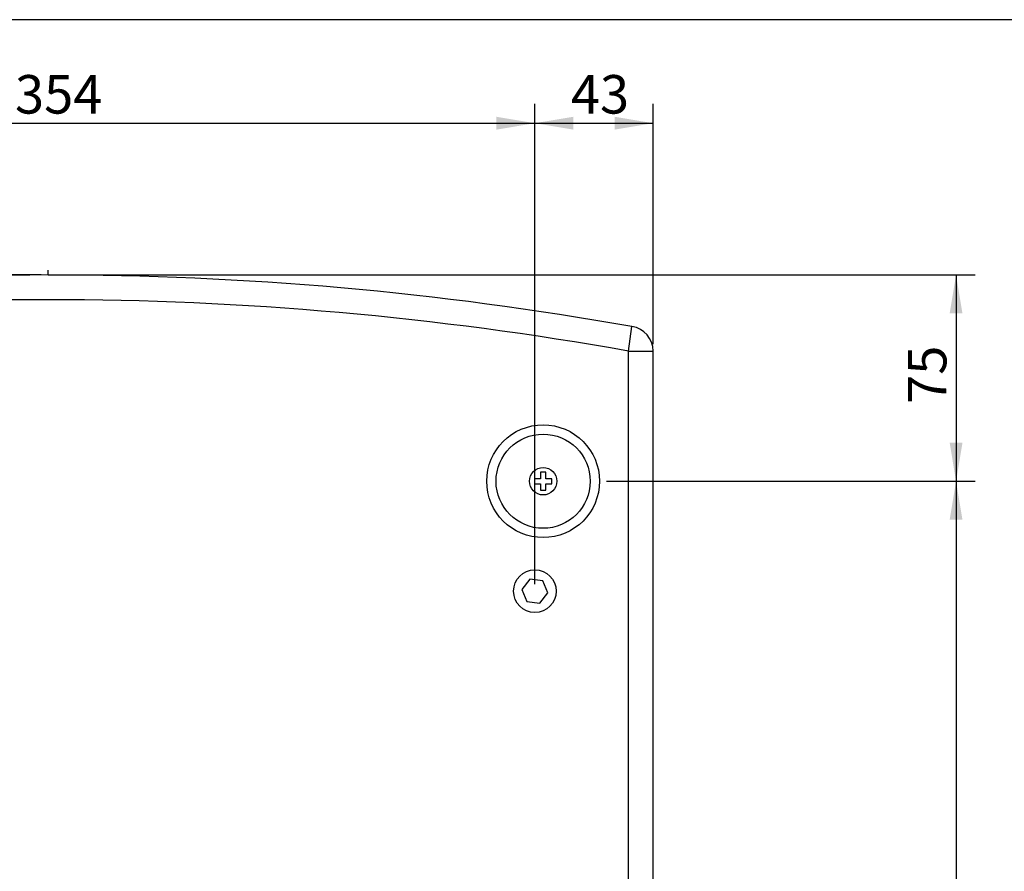
# Model space of a CAD drawing. Units: millimetres. Extents: x 5 to 1169, y 20 to 821.
# Drawn here: x 340 to 519, y 666 to 821 of the extents above; entities that cross this region are included whole.
import ezdxf
from ezdxf.enums import TextEntityAlignment as Align

# ---------------------------------------------------------------- set-up
doc = ezdxf.new("R2010")
doc.units = ezdxf.units.MM
doc.layers.add('Capa_1', color=7, linetype='Continuous')
doc.layers.add('Default', color=7, linetype='Continuous')
doc.styles.add('SEACAD_Solid_Edge_ISO', font='txt')
doc.styles.add('SEACAD_Solid_Edge_ISOI', font='seisoi.ttf')
doc.dimstyles.new('UNE', dxfattribs={"dimtxt": 7, "dimasz": 7, "dimexe": 3.5, "dimexo": 0, "dimgap": 1.75, "dimtad": 1, "dimlfac": 2, "dimtxsty": 'SEACAD_Solid_Edge_ISO', "dimblk1": '_SE_FILLED', "dimblk2": '_SE_FILLED', "dimsah": 1, "dimcen": 3.5, "dimadec": 0, "dimazin": 0, "dimtfac": 0.7, "dimtdec": 3, "dimtmove": 0, "dimatfit": 3, "dimfxl": 1, "dimarcsym": 0})

# ---------------------------------------------------------------- blocks, each defined once
blk = doc.blocks.new('DMBLK25')
at = {"layer": 'Default', "linetype": 'Continuous'}
for points in [[(263.42, 803.35), (256.42, 802.18), (263.42, 801.01)], [(426.42, 803.35), (426.42, 801.01), (433.42, 802.18)]]:
    blk.add_hatch(color=7, dxfattribs=at).paths.add_polyline_path(points)
at = {"layer": 'Default', "color": 7, "linetype": 'Continuous'}
for p, q in [((256.42, 792.49), (256.42, 805.68)), ((433.42, 792.74), (433.42, 805.68)), ((256.42, 802.18), (433.42, 802.18))]:
    blk.add_line(p, q, dxfattribs=at)
at = {"layer": 'Default', "color": 7, "linetype": 'Continuous', "style": 'SEACAD_Solid_Edge_ISOI'}
blk.add_text('354', height=7, dxfattribs=at).set_placement((338.87, 810.93), align=Align.TOP_LEFT)
blk = doc.blocks.new('_SE_FILLED')
at = {"color": 0}
blk.add_line((0, 0), (-1, 0), dxfattribs=at)
blk.add_solid([(0, 0), (-1, -0.1665), (-1, 0.1665), (0, 0)], dxfattribs=at)
blk = doc.blocks.new('DMBLK26')
at = {"layer": 'Default', "linetype": 'Continuous'}
for points in [[(440.42, 803.35), (433.42, 802.18), (440.42, 801.01)], [(447.92, 803.35), (447.92, 801.01), (454.92, 802.18)]]:
    blk.add_hatch(color=7, dxfattribs=at).paths.add_polyline_path(points)
at = {"layer": 'Default', "color": 7, "linetype": 'Continuous'}
for p, q in [((433.42, 792.74), (433.42, 805.68)), ((454.92, 792.74), (454.92, 805.68)), ((433.42, 802.18), (454.92, 802.18))]:
    blk.add_line(p, q, dxfattribs=at)
at = {"layer": 'Default', "color": 7, "linetype": 'Continuous', "style": 'SEACAD_Solid_Edge_ISOI'}
blk.add_text('43', height=7, dxfattribs=at).set_placement((439.95, 810.93), align=Align.TOP_LEFT)
blk = doc.blocks.new('DMBLK27')
at = {"layer": 'Default', "linetype": 'Continuous'}
for points in [[(511.17, 767.58), (510, 774.58), (508.84, 767.58)], [(511.17, 744.08), (508.84, 744.08), (510, 737.08)]]:
    blk.add_hatch(color=7, dxfattribs=at).paths.add_polyline_path(points)
at = {"layer": 'Default', "color": 7, "linetype": 'Continuous'}
for p, q in [((488.28, 774.58), (513.5, 774.58)), ((510, 774.58), (510, 737.08)), ((488.08, 737.08), (513.5, 737.08))]:
    blk.add_line(p, q, dxfattribs=at)
at = {"layer": 'Default', "color": 7, "linetype": 'Continuous', "style": 'SEACAD_Solid_Edge_ISOI'}
blk.add_text('75', height=7, rotation=90, dxfattribs=at).set_placement((501.25, 751.14), align=Align.TOP_LEFT)
blk = doc.blocks.new('DMBLK28')
at = {"layer": 'Default', "linetype": 'Continuous'}
for points in [[(511.17, 730.08), (510, 737.08), (508.84, 730.08)], [(511.17, 581.58), (508.84, 581.58), (510, 574.58)]]:
    blk.add_hatch(color=7, dxfattribs=at).paths.add_polyline_path(points)
at = {"layer": 'Default', "color": 7, "linetype": 'Continuous'}
for p, q in [((488.08, 737.08), (513.5, 737.08)), ((510, 737.08), (510, 574.58)), ((482.71, 574.58), (513.5, 574.58))]:
    blk.add_line(p, q, dxfattribs=at)
at = {"layer": 'Default', "color": 7, "linetype": 'Continuous', "style": 'SEACAD_Solid_Edge_ISOI'}
blk.add_text('325', height=7, rotation=90, dxfattribs=at).set_placement((501.25, 649.39), align=Align.TOP_LEFT)

msp = doc.modelspace()

# ---------------------------------------------------------------- linework, layer by layer
at = {"layer": 'Capa_1', "color": 7, "linetype": 'Continuous'}
for points in [[(433.417, 718.3526), (433.417, 718.3526), (433.417, 792.7384), (433.417, 792.7384)], [(433.417, 718.3526), (433.417, 718.3526), (433.417, 792.7384), (433.417, 792.7384)], [(454.917, 762.0124), (454.917, 762.0124), (454.917, 792.7384), (454.917, 792.7384)], [(451.0653, 765.1955), (380.8532, 777.7116), (308.9809, 777.7116), (238.7688, 765.1955)], [(344.9171, 774.5826), (344.9171, 775.4792), (344.9171, 775.4792), (344.9171, 775.4792)], [(343.6471, 774.5826), (343.6471, 774.5826), (207.5984, 774.5826), (207.5984, 774.5826)], [(344.9171, 774.5826), (344.9171, 774.5826), (473.1946, 774.5826), (473.1946, 774.5826)], [(346.361, 774.5826), (346.361, 774.5826), (488.2809, 774.5826), (488.2809, 774.5826)], [(450.417, 760.7424), (380.635, 773.196), (309.1991, 773.196), (239.417, 760.7424)], [(450.417, 760.7424), (450.417, 760.7424), (451.0653, 765.1955), (451.0653, 765.1955)], [(450.417, 760.7424), (450.417, 760.7424), (451.0653, 765.1955), (451.0653, 765.1955)], [(450.417, 760.7424), (450.417, 760.7424), (451.0653, 765.1955), (451.0653, 765.1955)], [(450.417, 760.7424), (450.417, 760.7424), (451.0653, 765.1955), (451.0653, 765.1955)], [(450.417, 760.7424), (450.417, 760.7424), (451.0653, 765.1955), (451.0653, 765.1955)], [(450.417, 760.7424), (450.417, 760.7424), (451.0653, 765.1955), (451.0653, 765.1955)], [(450.417, 760.7424), (450.417, 760.7424), (451.0653, 765.1955), (451.0653, 765.1955)], [(450.417, 760.7424), (450.417, 760.7424), (451.0653, 765.1955), (451.0653, 765.1955)], [(450.417, 760.7424), (450.417, 760.7424), (451.0653, 765.1955), (451.0653, 765.1955)], [(450.417, 760.7424), (450.417, 760.7424), (451.0653, 765.1955), (451.0653, 765.1955)], [(450.417, 760.7424), (450.417, 760.7424), (451.0653, 765.1955), (451.0653, 765.1955)], [(450.417, 760.7424), (450.417, 760.7424), (451.0653, 765.1955), (451.0653, 765.1955)], [(450.417, 760.7424), (450.417, 760.7424), (451.0653, 765.1955), (451.0653, 765.1955)], [(450.417, 760.7424), (450.417, 760.7424), (451.0653, 765.1955), (451.0653, 765.1955)], [(450.417, 760.7424), (450.417, 760.7424), (451.0653, 765.1955), (451.0653, 765.1955)], [(450.417, 760.7424), (450.417, 760.7424), (451.0653, 765.1955), (451.0653, 765.1955)], [(450.417, 760.7424), (450.417, 760.7424), (451.0653, 765.1955), (451.0653, 765.1955)], [(450.417, 760.7424), (450.417, 760.7424), (451.0653, 765.1955), (451.0653, 765.1955)], [(450.417, 760.7424), (450.417, 760.7424), (451.0653, 765.1955), (451.0653, 765.1955)], [(450.417, 760.7424), (450.417, 760.7424), (451.0653, 765.1955), (451.0653, 765.1955)], [(450.417, 760.7424), (450.417, 760.7424), (451.0653, 765.1955), (451.0653, 765.1955)], [(454.917, 760.7424), (454.917, 762.9773), (453.2768, 764.8736), (451.0653, 765.1955)], [(450.417, 559.0826), (450.417, 559.0826), (450.417, 760.7424), (450.417, 760.7424)], [(450.417, 559.0826), (450.417, 559.0826), (450.417, 760.7424), (450.417, 760.7424)], [(450.417, 559.0826), (450.417, 559.0826), (450.417, 760.7424), (450.417, 760.7424)], [(450.417, 559.0826), (450.417, 559.0826), (450.417, 760.7424), (450.417, 760.7424)], [(450.417, 559.0826), (450.417, 559.0826), (450.417, 760.7424), (450.417, 760.7424)], [(450.417, 559.0826), (450.417, 559.0826), (450.417, 760.7424), (450.417, 760.7424)], [(450.417, 559.0826), (450.417, 559.0826), (450.417, 760.7424), (450.417, 760.7424)], [(450.417, 559.0826), (450.417, 559.0826), (450.417, 760.7424), (450.417, 760.7424)], [(450.417, 559.0826), (450.417, 559.0826), (450.417, 760.7424), (450.417, 760.7424)], [(450.417, 559.0826), (450.417, 559.0826), (450.417, 760.7424), (450.417, 760.7424)], [(450.417, 559.0826), (450.417, 559.0826), (450.417, 760.7424), (450.417, 760.7424)], [(450.417, 559.0826), (450.417, 559.0826), (450.417, 760.7424), (450.417, 760.7424)], [(450.417, 559.0826), (450.417, 559.0826), (450.417, 760.7424), (450.417, 760.7424)], [(450.417, 559.0826), (450.417, 559.0826), (450.417, 760.7424), (450.417, 760.7424)], [(450.417, 559.0826), (450.417, 559.0826), (450.417, 760.7424), (450.417, 760.7424)], [(450.417, 559.0826), (450.417, 559.0826), (450.417, 760.7424), (450.417, 760.7424)], [(450.417, 559.0826), (450.417, 559.0826), (450.417, 760.7424), (450.417, 760.7424)], [(450.417, 559.0826), (450.417, 559.0826), (450.417, 760.7424), (450.417, 760.7424)], [(450.417, 559.0826), (450.417, 559.0826), (450.417, 760.7424), (450.417, 760.7424)], [(450.417, 559.0826), (450.417, 559.0826), (450.417, 760.7424), (450.417, 760.7424)], [(450.417, 559.0826), (450.417, 559.0826), (450.417, 760.7424), (450.417, 760.7424)], [(450.417, 760.7424), (450.417, 760.7424), (454.917, 760.7424), (454.917, 760.7424)], [(450.417, 760.7424), (450.417, 760.7424), (454.917, 760.7424), (454.917, 760.7424)], [(450.417, 760.7424), (450.417, 760.7424), (454.917, 760.7424), (454.917, 760.7424)], [(450.417, 760.7424), (450.417, 760.7424), (454.917, 760.7424), (454.917, 760.7424)], [(450.417, 760.7424), (450.417, 760.7424), (454.917, 760.7424), (454.917, 760.7424)], [(450.417, 760.7424), (450.417, 760.7424), (454.917, 760.7424), (454.917, 760.7424)], [(450.417, 760.7424), (450.417, 760.7424), (454.917, 760.7424), (454.917, 760.7424)], [(450.417, 760.7424), (450.417, 760.7424), (454.917, 760.7424), (454.917, 760.7424)], [(450.417, 760.7424), (450.417, 760.7424), (454.917, 760.7424), (454.917, 760.7424)], [(450.417, 760.7424), (450.417, 760.7424), (454.917, 760.7424), (454.917, 760.7424)], [(450.417, 760.7424), (450.417, 760.7424), (454.917, 760.7424), (454.917, 760.7424)], [(450.417, 760.7424), (450.417, 760.7424), (454.917, 760.7424), (454.917, 760.7424)], [(450.417, 760.7424), (450.417, 760.7424), (454.917, 760.7424), (454.917, 760.7424)], [(450.417, 760.7424), (450.417, 760.7424), (454.917, 760.7424), (454.917, 760.7424)], [(450.417, 760.7424), (450.417, 760.7424), (454.917, 760.7424), (454.917, 760.7424)], [(450.417, 760.7424), (450.417, 760.7424), (454.917, 760.7424), (454.917, 760.7424)], [(450.417, 760.7424), (450.417, 760.7424), (454.917, 760.7424), (454.917, 760.7424)], [(450.417, 760.7424), (450.417, 760.7424), (454.917, 760.7424), (454.917, 760.7424)], [(450.417, 760.7424), (450.417, 760.7424), (454.917, 760.7424), (454.917, 760.7424)], [(450.417, 760.7424), (450.417, 760.7424), (454.917, 760.7424), (454.917, 760.7424)], [(450.417, 760.7424), (450.417, 760.7424), (454.917, 760.7424), (454.917, 760.7424)], [(454.917, 559.0826), (454.917, 559.0826), (454.917, 760.7424), (454.917, 760.7424)], [(454.917, 559.0826), (454.917, 559.0826), (454.917, 760.7424), (454.917, 760.7424)], [(454.917, 559.0826), (454.917, 559.0826), (454.917, 760.7424), (454.917, 760.7424)], [(454.917, 559.0826), (454.917, 559.0826), (454.917, 760.7424), (454.917, 760.7424)], [(454.917, 559.0826), (454.917, 559.0826), (454.917, 760.7424), (454.917, 760.7424)], [(454.917, 559.0826), (454.917, 559.0826), (454.917, 760.7424), (454.917, 760.7424)], [(454.917, 559.0826), (454.917, 559.0826), (454.917, 760.7424), (454.917, 760.7424)], [(454.917, 559.0826), (454.917, 559.0826), (454.917, 760.7424), (454.917, 760.7424)], [(454.917, 559.0826), (454.917, 559.0826), (454.917, 760.7424), (454.917, 760.7424)], [(454.917, 559.0826), (454.917, 559.0826), (454.917, 760.7424), (454.917, 760.7424)], [(454.917, 559.0826), (454.917, 559.0826), (454.917, 760.7424), (454.917, 760.7424)], [(454.917, 559.0826), (454.917, 559.0826), (454.917, 760.7424), (454.917, 760.7424)], [(454.917, 559.0826), (454.917, 559.0826), (454.917, 760.7424), (454.917, 760.7424)], [(454.917, 559.0826), (454.917, 559.0826), (454.917, 760.7424), (454.917, 760.7424)], [(454.917, 559.0826), (454.917, 559.0826), (454.917, 760.7424), (454.917, 760.7424)], [(454.917, 559.0826), (454.917, 559.0826), (454.917, 760.7424), (454.917, 760.7424)], [(454.917, 559.0826), (454.917, 559.0826), (454.917, 760.7424), (454.917, 760.7424)], [(454.917, 559.0826), (454.917, 559.0826), (454.917, 760.7424), (454.917, 760.7424)], [(454.917, 559.0826), (454.917, 559.0826), (454.917, 760.7424), (454.917, 760.7424)], [(454.917, 559.0826), (454.917, 559.0826), (454.917, 760.7424), (454.917, 760.7424)], [(454.917, 559.0826), (454.917, 559.0826), (454.917, 760.7424), (454.917, 760.7424)], [(435.4026, 738.7353), (435.4026, 738.7353), (434.4315, 738.7353), (434.4315, 738.7353)], [(435.4026, 738.7353), (435.4026, 738.7353), (434.4315, 738.7353), (434.4315, 738.7353)], [(435.4026, 738.7353), (435.4026, 738.7353), (434.4315, 738.7353), (434.4315, 738.7353)], [(435.4026, 738.7353), (435.4026, 738.7353), (434.4315, 738.7353), (434.4315, 738.7353)], [(435.4026, 738.7353), (435.4026, 738.7353), (434.4315, 738.7353), (434.4315, 738.7353)], [(435.4026, 738.7353), (435.4026, 738.7353), (434.4315, 738.7353), (434.4315, 738.7353)], [(435.4026, 738.7353), (435.4026, 738.7353), (434.4315, 738.7353), (434.4315, 738.7353)], [(435.4026, 738.7353), (435.4026, 738.7353), (434.4315, 738.7353), (434.4315, 738.7353)], [(435.4026, 738.7353), (435.4026, 738.7353), (434.4315, 738.7353), (434.4315, 738.7353)], [(435.4026, 738.7353), (435.4026, 738.7353), (434.4315, 738.7353), (434.4315, 738.7353)], [(435.4026, 738.7353), (435.4026, 738.7353), (434.4315, 738.7353), (434.4315, 738.7353)], [(435.4026, 738.7353), (435.4026, 738.7353), (434.4315, 738.7353), (434.4315, 738.7353)], [(435.4026, 738.7353), (435.4026, 738.7353), (434.4315, 738.7353), (434.4315, 738.7353)], [(435.4026, 738.7353), (435.4026, 738.7353), (434.4315, 738.7353), (434.4315, 738.7353)], [(435.4026, 738.7353), (435.4026, 738.7353), (434.4315, 738.7353), (434.4315, 738.7353)], [(435.4026, 738.7353), (435.4026, 738.7353), (434.4315, 738.7353), (434.4315, 738.7353)], [(435.4026, 738.7353), (435.4026, 738.7353), (434.4315, 738.7353), (434.4315, 738.7353)], [(435.4026, 738.7353), (435.4026, 738.7353), (434.4315, 738.7353), (434.4315, 738.7353)], [(435.4026, 738.7353), (435.4026, 738.7353), (434.4315, 738.7353), (434.4315, 738.7353)], [(435.4026, 738.7353), (435.4026, 738.7353), (434.4315, 738.7353), (434.4315, 738.7353)], [(435.4026, 738.7353), (435.4026, 738.7353), (434.4315, 738.7353), (434.4315, 738.7353)], [(434.4315, 738.7353), (434.4315, 738.7353), (434.4315, 737.5405), (434.4315, 737.5405)], [(434.4315, 738.7353), (434.4315, 738.7353), (434.4315, 737.5405), (434.4315, 737.5405)], [(434.4315, 738.7353), (434.4315, 738.7353), (434.4315, 737.5405), (434.4315, 737.5405)], [(434.4315, 738.7353), (434.4315, 738.7353), (434.4315, 737.5405), (434.4315, 737.5405)], [(434.4315, 738.7353), (434.4315, 738.7353), (434.4315, 737.5405), (434.4315, 737.5405)], [(434.4315, 738.7353), (434.4315, 738.7353), (434.4315, 737.5405), (434.4315, 737.5405)], [(434.4315, 738.7353), (434.4315, 738.7353), (434.4315, 737.5405), (434.4315, 737.5405)], [(434.4315, 738.7353), (434.4315, 738.7353), (434.4315, 737.5405), (434.4315, 737.5405)], [(434.4315, 738.7353), (434.4315, 738.7353), (434.4315, 737.5405), (434.4315, 737.5405)], [(434.4315, 738.7353), (434.4315, 738.7353), (434.4315, 737.5405), (434.4315, 737.5405)], [(434.4315, 738.7353), (434.4315, 738.7353), (434.4315, 737.5405), (434.4315, 737.5405)], [(434.4315, 738.7353), (434.4315, 738.7353), (434.4315, 737.5405), (434.4315, 737.5405)], [(434.4315, 738.7353), (434.4315, 738.7353), (434.4315, 737.5405), (434.4315, 737.5405)], [(434.4315, 738.7353), (434.4315, 738.7353), (434.4315, 737.5405), (434.4315, 737.5405)], [(434.4315, 738.7353), (434.4315, 738.7353), (434.4315, 737.5405), (434.4315, 737.5405)], [(434.4315, 738.7353), (434.4315, 738.7353), (434.4315, 737.5405), (434.4315, 737.5405)], [(434.4315, 738.7353), (434.4315, 738.7353), (434.4315, 737.5405), (434.4315, 737.5405)], [(434.4315, 738.7353), (434.4315, 738.7353), (434.4315, 737.5405), (434.4315, 737.5405)], [(434.4315, 738.7353), (434.4315, 738.7353), (434.4315, 737.5405), (434.4315, 737.5405)], [(434.4315, 738.7353), (434.4315, 738.7353), (434.4315, 737.5405), (434.4315, 737.5405)], [(434.4315, 738.7353), (434.4315, 738.7353), (434.4315, 737.5405), (434.4315, 737.5405)], [(435.4026, 737.5405), (435.4026, 737.5405), (435.4026, 738.7353), (435.4026, 738.7353)], [(435.4026, 737.5405), (435.4026, 737.5405), (435.4026, 738.7353), (435.4026, 738.7353)], [(435.4026, 737.5405), (435.4026, 737.5405), (435.4026, 738.7353), (435.4026, 738.7353)], [(435.4026, 737.5405), (435.4026, 737.5405), (435.4026, 738.7353), (435.4026, 738.7353)], [(435.4026, 737.5405), (435.4026, 737.5405), (435.4026, 738.7353), (435.4026, 738.7353)], [(435.4026, 737.5405), (435.4026, 737.5405), (435.4026, 738.7353), (435.4026, 738.7353)], [(435.4026, 737.5405), (435.4026, 737.5405), (435.4026, 738.7353), (435.4026, 738.7353)], [(435.4026, 737.5405), (435.4026, 737.5405), (435.4026, 738.7353), (435.4026, 738.7353)], [(435.4026, 737.5405), (435.4026, 737.5405), (435.4026, 738.7353), (435.4026, 738.7353)], [(435.4026, 737.5405), (435.4026, 737.5405), (435.4026, 738.7353), (435.4026, 738.7353)], [(435.4026, 737.5405), (435.4026, 737.5405), (435.4026, 738.7353), (435.4026, 738.7353)], [(435.4026, 737.5405), (435.4026, 737.5405), (435.4026, 738.7353), (435.4026, 738.7353)], [(435.4026, 737.5405), (435.4026, 737.5405), (435.4026, 738.7353), (435.4026, 738.7353)], [(435.4026, 737.5405), (435.4026, 737.5405), (435.4026, 738.7353), (435.4026, 738.7353)], [(435.4026, 737.5405), (435.4026, 737.5405), (435.4026, 738.7353), (435.4026, 738.7353)], [(435.4026, 737.5405), (435.4026, 737.5405), (435.4026, 738.7353), (435.4026, 738.7353)], [(435.4026, 737.5405), (435.4026, 737.5405), (435.4026, 738.7353), (435.4026, 738.7353)], [(435.4026, 737.5405), (435.4026, 737.5405), (435.4026, 738.7353), (435.4026, 738.7353)], [(435.4026, 737.5405), (435.4026, 737.5405), (435.4026, 738.7353), (435.4026, 738.7353)], [(435.4026, 737.5405), (435.4026, 737.5405), (435.4026, 738.7353), (435.4026, 738.7353)], [(435.4026, 737.5405), (435.4026, 737.5405), (435.4026, 738.7353), (435.4026, 738.7353)], [(434.4315, 737.5405), (434.4315, 737.5405), (433.3532, 737.5405), (433.3532, 737.5405)], [(434.4315, 737.5405), (434.4315, 737.5405), (433.3532, 737.5405), (433.3532, 737.5405)], [(434.4315, 737.5405), (434.4315, 737.5405), (433.3532, 737.5405), (433.3532, 737.5405)], [(434.4315, 737.5405), (434.4315, 737.5405), (433.3532, 737.5405), (433.3532, 737.5405)], [(434.4315, 737.5405), (434.4315, 737.5405), (433.3532, 737.5405), (433.3532, 737.5405)], [(434.4315, 737.5405), (434.4315, 737.5405), (433.3532, 737.5405), (433.3532, 737.5405)], [(434.4315, 737.5405), (434.4315, 737.5405), (433.3532, 737.5405), (433.3532, 737.5405)], [(434.4315, 737.5405), (434.4315, 737.5405), (433.3532, 737.5405), (433.3532, 737.5405)], [(434.4315, 737.5405), (434.4315, 737.5405), (433.3532, 737.5405), (433.3532, 737.5405)], [(434.4315, 737.5405), (434.4315, 737.5405), (433.3532, 737.5405), (433.3532, 737.5405)], [(434.4315, 737.5405), (434.4315, 737.5405), (433.3532, 737.5405), (433.3532, 737.5405)], [(434.4315, 737.5405), (434.4315, 737.5405), (433.3532, 737.5405), (433.3532, 737.5405)], [(434.4315, 737.5405), (434.4315, 737.5405), (433.3532, 737.5405), (433.3532, 737.5405)], [(434.4315, 737.5405), (434.4315, 737.5405), (433.3532, 737.5405), (433.3532, 737.5405)], [(434.4315, 737.5405), (434.4315, 737.5405), (433.3532, 737.5405), (433.3532, 737.5405)], [(434.4315, 737.5405), (434.4315, 737.5405), (433.3532, 737.5405), (433.3532, 737.5405)], [(434.4315, 737.5405), (434.4315, 737.5405), (433.3532, 737.5405), (433.3532, 737.5405)], [(434.4315, 737.5405), (434.4315, 737.5405), (433.3532, 737.5405), (433.3532, 737.5405)], [(434.4315, 737.5405), (434.4315, 737.5405), (433.3532, 737.5405), (433.3532, 737.5405)], [(434.4315, 737.5405), (434.4315, 737.5405), (433.3532, 737.5405), (433.3532, 737.5405)], [(434.4315, 737.5405), (434.4315, 737.5405), (433.3532, 737.5405), (433.3532, 737.5405)], [(433.3532, 737.5405), (433.3532, 737.5405), (433.3532, 736.6247), (433.3532, 736.6247)], [(433.3532, 737.5405), (433.3532, 737.5405), (433.3532, 736.6247), (433.3532, 736.6247)], [(433.3532, 737.5405), (433.3532, 737.5405), (433.3532, 736.6247), (433.3532, 736.6247)], [(433.3532, 737.5405), (433.3532, 737.5405), (433.3532, 736.6247), (433.3532, 736.6247)], [(433.3532, 737.5405), (433.3532, 737.5405), (433.3532, 736.6247), (433.3532, 736.6247)], [(433.3532, 737.5405), (433.3532, 737.5405), (433.3532, 736.6247), (433.3532, 736.6247)], [(433.3532, 737.5405), (433.3532, 737.5405), (433.3532, 736.6247), (433.3532, 736.6247)], [(433.3532, 737.5405), (433.3532, 737.5405), (433.3532, 736.6247), (433.3532, 736.6247)], [(433.3532, 737.5405), (433.3532, 737.5405), (433.3532, 736.6247), (433.3532, 736.6247)], [(433.3532, 737.5405), (433.3532, 737.5405), (433.3532, 736.6247), (433.3532, 736.6247)], [(433.3532, 737.5405), (433.3532, 737.5405), (433.3532, 736.6247), (433.3532, 736.6247)], [(433.3532, 737.5405), (433.3532, 737.5405), (433.3532, 736.6247), (433.3532, 736.6247)], [(433.3532, 737.5405), (433.3532, 737.5405), (433.3532, 736.6247), (433.3532, 736.6247)], [(433.3532, 737.5405), (433.3532, 737.5405), (433.3532, 736.6247), (433.3532, 736.6247)], [(433.3532, 737.5405), (433.3532, 737.5405), (433.3532, 736.6247), (433.3532, 736.6247)], [(433.3532, 737.5405), (433.3532, 737.5405), (433.3532, 736.6247), (433.3532, 736.6247)], [(433.3532, 737.5405), (433.3532, 737.5405), (433.3532, 736.6247), (433.3532, 736.6247)], [(433.3532, 737.5405), (433.3532, 737.5405), (433.3532, 736.6247), (433.3532, 736.6247)], [(433.3532, 737.5405), (433.3532, 737.5405), (433.3532, 736.6247), (433.3532, 736.6247)], [(433.3532, 737.5405), (433.3532, 737.5405), (433.3532, 736.6247), (433.3532, 736.6247)], [(433.3532, 737.5405), (433.3532, 737.5405), (433.3532, 736.6247), (433.3532, 736.6247)], [(433.3532, 736.6247), (433.3532, 736.6247), (434.4315, 736.6247), (434.4315, 736.6247)], [(433.3532, 736.6247), (433.3532, 736.6247), (434.4315, 736.6247), (434.4315, 736.6247)], [(433.3532, 736.6247), (433.3532, 736.6247), (434.4315, 736.6247), (434.4315, 736.6247)], [(433.3532, 736.6247), (433.3532, 736.6247), (434.4315, 736.6247), (434.4315, 736.6247)], [(433.3532, 736.6247), (433.3532, 736.6247), (434.4315, 736.6247), (434.4315, 736.6247)], [(433.3532, 736.6247), (433.3532, 736.6247), (434.4315, 736.6247), (434.4315, 736.6247)], [(433.3532, 736.6247), (433.3532, 736.6247), (434.4315, 736.6247), (434.4315, 736.6247)], [(433.3532, 736.6247), (433.3532, 736.6247), (434.4315, 736.6247), (434.4315, 736.6247)], [(433.3532, 736.6247), (433.3532, 736.6247), (434.4315, 736.6247), (434.4315, 736.6247)], [(433.3532, 736.6247), (433.3532, 736.6247), (434.4315, 736.6247), (434.4315, 736.6247)], [(433.3532, 736.6247), (433.3532, 736.6247), (434.4315, 736.6247), (434.4315, 736.6247)], [(433.3532, 736.6247), (433.3532, 736.6247), (434.4315, 736.6247), (434.4315, 736.6247)], [(433.3532, 736.6247), (433.3532, 736.6247), (434.4315, 736.6247), (434.4315, 736.6247)], [(433.3532, 736.6247), (433.3532, 736.6247), (434.4315, 736.6247), (434.4315, 736.6247)], [(433.3532, 736.6247), (433.3532, 736.6247), (434.4315, 736.6247), (434.4315, 736.6247)], [(433.3532, 736.6247), (433.3532, 736.6247), (434.4315, 736.6247), (434.4315, 736.6247)], [(433.3532, 736.6247), (433.3532, 736.6247), (434.4315, 736.6247), (434.4315, 736.6247)], [(433.3532, 736.6247), (433.3532, 736.6247), (434.4315, 736.6247), (434.4315, 736.6247)], [(433.3532, 736.6247), (433.3532, 736.6247), (434.4315, 736.6247), (434.4315, 736.6247)], [(433.3532, 736.6247), (433.3532, 736.6247), (434.4315, 736.6247), (434.4315, 736.6247)], [(433.3532, 736.6247), (433.3532, 736.6247), (434.4315, 736.6247), (434.4315, 736.6247)], [(434.4315, 736.6247), (434.4315, 736.6247), (434.4315, 735.4299), (434.4315, 735.4299)], [(434.4315, 736.6247), (434.4315, 736.6247), (434.4315, 735.4299), (434.4315, 735.4299)], [(434.4315, 736.6247), (434.4315, 736.6247), (434.4315, 735.4299), (434.4315, 735.4299)], [(434.4315, 736.6247), (434.4315, 736.6247), (434.4315, 735.4299), (434.4315, 735.4299)], [(434.4315, 736.6247), (434.4315, 736.6247), (434.4315, 735.4299), (434.4315, 735.4299)], [(434.4315, 736.6247), (434.4315, 736.6247), (434.4315, 735.4299), (434.4315, 735.4299)], [(434.4315, 736.6247), (434.4315, 736.6247), (434.4315, 735.4299), (434.4315, 735.4299)], [(434.4315, 736.6247), (434.4315, 736.6247), (434.4315, 735.4299), (434.4315, 735.4299)], [(434.4315, 736.6247), (434.4315, 736.6247), (434.4315, 735.4299), (434.4315, 735.4299)], [(434.4315, 736.6247), (434.4315, 736.6247), (434.4315, 735.4299), (434.4315, 735.4299)], [(434.4315, 736.6247), (434.4315, 736.6247), (434.4315, 735.4299), (434.4315, 735.4299)], [(434.4315, 736.6247), (434.4315, 736.6247), (434.4315, 735.4299), (434.4315, 735.4299)], [(434.4315, 736.6247), (434.4315, 736.6247), (434.4315, 735.4299), (434.4315, 735.4299)], [(434.4315, 736.6247), (434.4315, 736.6247), (434.4315, 735.4299), (434.4315, 735.4299)], [(434.4315, 736.6247), (434.4315, 736.6247), (434.4315, 735.4299), (434.4315, 735.4299)], [(434.4315, 736.6247), (434.4315, 736.6247), (434.4315, 735.4299), (434.4315, 735.4299)], [(434.4315, 736.6247), (434.4315, 736.6247), (434.4315, 735.4299), (434.4315, 735.4299)], [(434.4315, 736.6247), (434.4315, 736.6247), (434.4315, 735.4299), (434.4315, 735.4299)], [(434.4315, 736.6247), (434.4315, 736.6247), (434.4315, 735.4299), (434.4315, 735.4299)], [(434.4315, 736.6247), (434.4315, 736.6247), (434.4315, 735.4299), (434.4315, 735.4299)], [(434.4315, 736.6247), (434.4315, 736.6247), (434.4315, 735.4299), (434.4315, 735.4299)], [(436.4809, 737.5405), (436.4809, 737.5405), (435.4026, 737.5405), (435.4026, 737.5405)], [(436.4809, 737.5405), (436.4809, 737.5405), (435.4026, 737.5405), (435.4026, 737.5405)], [(436.4809, 737.5405), (436.4809, 737.5405), (435.4026, 737.5405), (435.4026, 737.5405)], [(436.4809, 737.5405), (436.4809, 737.5405), (435.4026, 737.5405), (435.4026, 737.5405)], [(436.4809, 737.5405), (436.4809, 737.5405), (435.4026, 737.5405), (435.4026, 737.5405)], [(436.4809, 737.5405), (436.4809, 737.5405), (435.4026, 737.5405), (435.4026, 737.5405)], [(436.4809, 737.5405), (436.4809, 737.5405), (435.4026, 737.5405), (435.4026, 737.5405)], [(436.4809, 737.5405), (436.4809, 737.5405), (435.4026, 737.5405), (435.4026, 737.5405)], [(436.4809, 737.5405), (436.4809, 737.5405), (435.4026, 737.5405), (435.4026, 737.5405)], [(436.4809, 737.5405), (436.4809, 737.5405), (435.4026, 737.5405), (435.4026, 737.5405)], [(436.4809, 737.5405), (436.4809, 737.5405), (435.4026, 737.5405), (435.4026, 737.5405)], [(436.4809, 737.5405), (436.4809, 737.5405), (435.4026, 737.5405), (435.4026, 737.5405)], [(436.4809, 737.5405), (436.4809, 737.5405), (435.4026, 737.5405), (435.4026, 737.5405)], [(436.4809, 737.5405), (436.4809, 737.5405), (435.4026, 737.5405), (435.4026, 737.5405)], [(436.4809, 737.5405), (436.4809, 737.5405), (435.4026, 737.5405), (435.4026, 737.5405)], [(436.4809, 737.5405), (436.4809, 737.5405), (435.4026, 737.5405), (435.4026, 737.5405)], [(436.4809, 737.5405), (436.4809, 737.5405), (435.4026, 737.5405), (435.4026, 737.5405)], [(436.4809, 737.5405), (436.4809, 737.5405), (435.4026, 737.5405), (435.4026, 737.5405)], [(436.4809, 737.5405), (436.4809, 737.5405), (435.4026, 737.5405), (435.4026, 737.5405)], [(436.4809, 737.5405), (436.4809, 737.5405), (435.4026, 737.5405), (435.4026, 737.5405)], [(436.4809, 737.5405), (436.4809, 737.5405), (435.4026, 737.5405), (435.4026, 737.5405)], [(435.4026, 736.6247), (435.4026, 736.6247), (436.4809, 736.6247), (436.4809, 736.6247)], [(435.4026, 736.6247), (435.4026, 736.6247), (436.4809, 736.6247), (436.4809, 736.6247)], [(435.4026, 736.6247), (435.4026, 736.6247), (436.4809, 736.6247), (436.4809, 736.6247)], [(435.4026, 736.6247), (435.4026, 736.6247), (436.4809, 736.6247), (436.4809, 736.6247)], [(435.4026, 736.6247), (435.4026, 736.6247), (436.4809, 736.6247), (436.4809, 736.6247)], [(435.4026, 736.6247), (435.4026, 736.6247), (436.4809, 736.6247), (436.4809, 736.6247)], [(435.4026, 736.6247), (435.4026, 736.6247), (436.4809, 736.6247), (436.4809, 736.6247)], [(435.4026, 736.6247), (435.4026, 736.6247), (436.4809, 736.6247), (436.4809, 736.6247)], [(435.4026, 736.6247), (435.4026, 736.6247), (436.4809, 736.6247), (436.4809, 736.6247)], [(435.4026, 736.6247), (435.4026, 736.6247), (436.4809, 736.6247), (436.4809, 736.6247)], [(435.4026, 736.6247), (435.4026, 736.6247), (436.4809, 736.6247), (436.4809, 736.6247)], [(435.4026, 736.6247), (435.4026, 736.6247), (436.4809, 736.6247), (436.4809, 736.6247)], [(435.4026, 736.6247), (435.4026, 736.6247), (436.4809, 736.6247), (436.4809, 736.6247)], [(435.4026, 736.6247), (435.4026, 736.6247), (436.4809, 736.6247), (436.4809, 736.6247)], [(435.4026, 736.6247), (435.4026, 736.6247), (436.4809, 736.6247), (436.4809, 736.6247)], [(435.4026, 736.6247), (435.4026, 736.6247), (436.4809, 736.6247), (436.4809, 736.6247)], [(435.4026, 736.6247), (435.4026, 736.6247), (436.4809, 736.6247), (436.4809, 736.6247)], [(435.4026, 736.6247), (435.4026, 736.6247), (436.4809, 736.6247), (436.4809, 736.6247)], [(435.4026, 736.6247), (435.4026, 736.6247), (436.4809, 736.6247), (436.4809, 736.6247)], [(435.4026, 736.6247), (435.4026, 736.6247), (436.4809, 736.6247), (436.4809, 736.6247)], [(435.4026, 736.6247), (435.4026, 736.6247), (436.4809, 736.6247), (436.4809, 736.6247)], [(435.4026, 735.4299), (435.4026, 735.4299), (435.4026, 736.6247), (435.4026, 736.6247)], [(435.4026, 735.4299), (435.4026, 735.4299), (435.4026, 736.6247), (435.4026, 736.6247)], [(435.4026, 735.4299), (435.4026, 735.4299), (435.4026, 736.6247), (435.4026, 736.6247)], [(435.4026, 735.4299), (435.4026, 735.4299), (435.4026, 736.6247), (435.4026, 736.6247)], [(435.4026, 735.4299), (435.4026, 735.4299), (435.4026, 736.6247), (435.4026, 736.6247)], [(435.4026, 735.4299), (435.4026, 735.4299), (435.4026, 736.6247), (435.4026, 736.6247)], [(435.4026, 735.4299), (435.4026, 735.4299), (435.4026, 736.6247), (435.4026, 736.6247)], [(435.4026, 735.4299), (435.4026, 735.4299), (435.4026, 736.6247), (435.4026, 736.6247)], [(435.4026, 735.4299), (435.4026, 735.4299), (435.4026, 736.6247), (435.4026, 736.6247)], [(435.4026, 735.4299), (435.4026, 735.4299), (435.4026, 736.6247), (435.4026, 736.6247)], [(435.4026, 735.4299), (435.4026, 735.4299), (435.4026, 736.6247), (435.4026, 736.6247)], [(435.4026, 735.4299), (435.4026, 735.4299), (435.4026, 736.6247), (435.4026, 736.6247)], [(435.4026, 735.4299), (435.4026, 735.4299), (435.4026, 736.6247), (435.4026, 736.6247)], [(435.4026, 735.4299), (435.4026, 735.4299), (435.4026, 736.6247), (435.4026, 736.6247)], [(435.4026, 735.4299), (435.4026, 735.4299), (435.4026, 736.6247), (435.4026, 736.6247)], [(435.4026, 735.4299), (435.4026, 735.4299), (435.4026, 736.6247), (435.4026, 736.6247)], [(435.4026, 735.4299), (435.4026, 735.4299), (435.4026, 736.6247), (435.4026, 736.6247)], [(435.4026, 735.4299), (435.4026, 735.4299), (435.4026, 736.6247), (435.4026, 736.6247)], [(435.4026, 735.4299), (435.4026, 735.4299), (435.4026, 736.6247), (435.4026, 736.6247)], [(435.4026, 735.4299), (435.4026, 735.4299), (435.4026, 736.6247), (435.4026, 736.6247)], [(435.4026, 735.4299), (435.4026, 735.4299), (435.4026, 736.6247), (435.4026, 736.6247)], [(436.4809, 736.6247), (436.4809, 736.6247), (436.4809, 737.5405), (436.4809, 737.5405)], [(436.4809, 736.6247), (436.4809, 736.6247), (436.4809, 737.5405), (436.4809, 737.5405)], [(436.4809, 736.6247), (436.4809, 736.6247), (436.4809, 737.5405), (436.4809, 737.5405)], [(436.4809, 736.6247), (436.4809, 736.6247), (436.4809, 737.5405), (436.4809, 737.5405)], [(436.4809, 736.6247), (436.4809, 736.6247), (436.4809, 737.5405), (436.4809, 737.5405)], [(436.4809, 736.6247), (436.4809, 736.6247), (436.4809, 737.5405), (436.4809, 737.5405)], [(436.4809, 736.6247), (436.4809, 736.6247), (436.4809, 737.5405), (436.4809, 737.5405)], [(436.4809, 736.6247), (436.4809, 736.6247), (436.4809, 737.5405), (436.4809, 737.5405)], [(436.4809, 736.6247), (436.4809, 736.6247), (436.4809, 737.5405), (436.4809, 737.5405)], [(436.4809, 736.6247), (436.4809, 736.6247), (436.4809, 737.5405), (436.4809, 737.5405)], [(436.4809, 736.6247), (436.4809, 736.6247), (436.4809, 737.5405), (436.4809, 737.5405)], [(436.4809, 736.6247), (436.4809, 736.6247), (436.4809, 737.5405), (436.4809, 737.5405)], [(436.4809, 736.6247), (436.4809, 736.6247), (436.4809, 737.5405), (436.4809, 737.5405)], [(436.4809, 736.6247), (436.4809, 736.6247), (436.4809, 737.5405), (436.4809, 737.5405)], [(436.4809, 736.6247), (436.4809, 736.6247), (436.4809, 737.5405), (436.4809, 737.5405)], [(436.4809, 736.6247), (436.4809, 736.6247), (436.4809, 737.5405), (436.4809, 737.5405)], [(436.4809, 736.6247), (436.4809, 736.6247), (436.4809, 737.5405), (436.4809, 737.5405)], [(436.4809, 736.6247), (436.4809, 736.6247), (436.4809, 737.5405), (436.4809, 737.5405)], [(436.4809, 736.6247), (436.4809, 736.6247), (436.4809, 737.5405), (436.4809, 737.5405)], [(436.4809, 736.6247), (436.4809, 736.6247), (436.4809, 737.5405), (436.4809, 737.5405)], [(436.4809, 736.6247), (436.4809, 736.6247), (436.4809, 737.5405), (436.4809, 737.5405)], [(446.437, 737.0826), (446.437, 737.0826), (488.0805, 737.0826), (488.0805, 737.0826)], [(484.7319, 737.0826), (484.7319, 737.0826), (488.2809, 737.0826), (488.2809, 737.0826)], [(434.4315, 735.4299), (434.4315, 735.4299), (435.4026, 735.4299), (435.4026, 735.4299)], [(434.4315, 735.4299), (434.4315, 735.4299), (435.4026, 735.4299), (435.4026, 735.4299)], [(434.4315, 735.4299), (434.4315, 735.4299), (435.4026, 735.4299), (435.4026, 735.4299)], [(434.4315, 735.4299), (434.4315, 735.4299), (435.4026, 735.4299), (435.4026, 735.4299)], [(434.4315, 735.4299), (434.4315, 735.4299), (435.4026, 735.4299), (435.4026, 735.4299)], [(434.4315, 735.4299), (434.4315, 735.4299), (435.4026, 735.4299), (435.4026, 735.4299)], [(434.4315, 735.4299), (434.4315, 735.4299), (435.4026, 735.4299), (435.4026, 735.4299)], [(434.4315, 735.4299), (434.4315, 735.4299), (435.4026, 735.4299), (435.4026, 735.4299)], [(434.4315, 735.4299), (434.4315, 735.4299), (435.4026, 735.4299), (435.4026, 735.4299)], [(434.4315, 735.4299), (434.4315, 735.4299), (435.4026, 735.4299), (435.4026, 735.4299)], [(434.4315, 735.4299), (434.4315, 735.4299), (435.4026, 735.4299), (435.4026, 735.4299)], [(434.4315, 735.4299), (434.4315, 735.4299), (435.4026, 735.4299), (435.4026, 735.4299)], [(434.4315, 735.4299), (434.4315, 735.4299), (435.4026, 735.4299), (435.4026, 735.4299)], [(434.4315, 735.4299), (434.4315, 735.4299), (435.4026, 735.4299), (435.4026, 735.4299)], [(434.4315, 735.4299), (434.4315, 735.4299), (435.4026, 735.4299), (435.4026, 735.4299)], [(434.4315, 735.4299), (434.4315, 735.4299), (435.4026, 735.4299), (435.4026, 735.4299)], [(434.4315, 735.4299), (434.4315, 735.4299), (435.4026, 735.4299), (435.4026, 735.4299)], [(434.4315, 735.4299), (434.4315, 735.4299), (435.4026, 735.4299), (435.4026, 735.4299)], [(434.4315, 735.4299), (434.4315, 735.4299), (435.4026, 735.4299), (435.4026, 735.4299)], [(434.4315, 735.4299), (434.4315, 735.4299), (435.4026, 735.4299), (435.4026, 735.4299)], [(434.4315, 735.4299), (434.4315, 735.4299), (435.4026, 735.4299), (435.4026, 735.4299)], [(432.4981, 719.2726), (432.4981, 719.2726), (431.061, 717.3818), (431.061, 717.3818)], [(432.4981, 719.2726), (432.4981, 719.2726), (431.061, 717.3818), (431.061, 717.3818)], [(432.4981, 719.2726), (432.4981, 719.2726), (431.061, 717.3818), (431.061, 717.3818)], [(432.4981, 719.2726), (432.4981, 719.2726), (431.061, 717.3818), (431.061, 717.3818)], [(432.4981, 719.2726), (432.4981, 719.2726), (431.061, 717.3818), (431.061, 717.3818)], [(432.4981, 719.2726), (432.4981, 719.2726), (431.061, 717.3818), (431.061, 717.3818)], [(432.4981, 719.2726), (432.4981, 719.2726), (431.061, 717.3818), (431.061, 717.3818)], [(432.4981, 719.2726), (432.4981, 719.2726), (431.061, 717.3818), (431.061, 717.3818)], [(432.4981, 719.2726), (432.4981, 719.2726), (431.061, 717.3818), (431.061, 717.3818)], [(432.4981, 719.2726), (432.4981, 719.2726), (431.061, 717.3818), (431.061, 717.3818)], [(432.4981, 719.2726), (432.4981, 719.2726), (431.061, 717.3818), (431.061, 717.3818)], [(432.4981, 719.2726), (432.4981, 719.2726), (431.061, 717.3818), (431.061, 717.3818)], [(432.4981, 719.2726), (432.4981, 719.2726), (431.061, 717.3818), (431.061, 717.3818)], [(432.4981, 719.2726), (432.4981, 719.2726), (431.061, 717.3818), (431.061, 717.3818)], [(432.4981, 719.2726), (432.4981, 719.2726), (431.061, 717.3818), (431.061, 717.3818)], [(432.4981, 719.2726), (432.4981, 719.2726), (431.061, 717.3818), (431.061, 717.3818)], [(432.4981, 719.2726), (432.4981, 719.2726), (431.061, 717.3818), (431.061, 717.3818)], [(432.4981, 719.2726), (432.4981, 719.2726), (431.061, 717.3818), (431.061, 717.3818)], [(432.4981, 719.2726), (432.4981, 719.2726), (431.061, 717.3818), (431.061, 717.3818)], [(432.4981, 719.2726), (432.4981, 719.2726), (431.061, 717.3818), (431.061, 717.3818)], [(432.4981, 719.2726), (432.4981, 719.2726), (431.061, 717.3818), (431.061, 717.3818)], [(434.8542, 718.9734), (434.8542, 718.9734), (432.4981, 719.2726), (432.4981, 719.2726)], [(434.8542, 718.9734), (434.8542, 718.9734), (432.4981, 719.2726), (432.4981, 719.2726)], [(434.8542, 718.9734), (434.8542, 718.9734), (432.4981, 719.2726), (432.4981, 719.2726)], [(434.8542, 718.9734), (434.8542, 718.9734), (432.4981, 719.2726), (432.4981, 719.2726)], [(434.8542, 718.9734), (434.8542, 718.9734), (432.4981, 719.2726), (432.4981, 719.2726)], [(434.8542, 718.9734), (434.8542, 718.9734), (432.4981, 719.2726), (432.4981, 719.2726)], [(434.8542, 718.9734), (434.8542, 718.9734), (432.4981, 719.2726), (432.4981, 719.2726)], [(434.8542, 718.9734), (434.8542, 718.9734), (432.4981, 719.2726), (432.4981, 719.2726)], [(434.8542, 718.9734), (434.8542, 718.9734), (432.4981, 719.2726), (432.4981, 719.2726)], [(434.8542, 718.9734), (434.8542, 718.9734), (432.4981, 719.2726), (432.4981, 719.2726)], [(434.8542, 718.9734), (434.8542, 718.9734), (432.4981, 719.2726), (432.4981, 719.2726)], [(434.8542, 718.9734), (434.8542, 718.9734), (432.4981, 719.2726), (432.4981, 719.2726)], [(434.8542, 718.9734), (434.8542, 718.9734), (432.4981, 719.2726), (432.4981, 719.2726)], [(434.8542, 718.9734), (434.8542, 718.9734), (432.4981, 719.2726), (432.4981, 719.2726)], [(434.8542, 718.9734), (434.8542, 718.9734), (432.4981, 719.2726), (432.4981, 719.2726)], [(434.8542, 718.9734), (434.8542, 718.9734), (432.4981, 719.2726), (432.4981, 719.2726)], [(434.8542, 718.9734), (434.8542, 718.9734), (432.4981, 719.2726), (432.4981, 719.2726)], [(434.8542, 718.9734), (434.8542, 718.9734), (432.4981, 719.2726), (432.4981, 719.2726)], [(434.8542, 718.9734), (434.8542, 718.9734), (432.4981, 719.2726), (432.4981, 719.2726)], [(434.8542, 718.9734), (434.8542, 718.9734), (432.4981, 719.2726), (432.4981, 719.2726)], [(434.8542, 718.9734), (434.8542, 718.9734), (432.4981, 719.2726), (432.4981, 719.2726)], [(435.7731, 716.7834), (435.7731, 716.7834), (434.8542, 718.9734), (434.8542, 718.9734)], [(435.7731, 716.7834), (435.7731, 716.7834), (434.8542, 718.9734), (434.8542, 718.9734)], [(435.7731, 716.7834), (435.7731, 716.7834), (434.8542, 718.9734), (434.8542, 718.9734)], [(435.7731, 716.7834), (435.7731, 716.7834), (434.8542, 718.9734), (434.8542, 718.9734)], [(435.7731, 716.7834), (435.7731, 716.7834), (434.8542, 718.9734), (434.8542, 718.9734)], [(435.7731, 716.7834), (435.7731, 716.7834), (434.8542, 718.9734), (434.8542, 718.9734)], [(435.7731, 716.7834), (435.7731, 716.7834), (434.8542, 718.9734), (434.8542, 718.9734)], [(435.7731, 716.7834), (435.7731, 716.7834), (434.8542, 718.9734), (434.8542, 718.9734)], [(435.7731, 716.7834), (435.7731, 716.7834), (434.8542, 718.9734), (434.8542, 718.9734)], [(435.7731, 716.7834), (435.7731, 716.7834), (434.8542, 718.9734), (434.8542, 718.9734)], [(435.7731, 716.7834), (435.7731, 716.7834), (434.8542, 718.9734), (434.8542, 718.9734)], [(435.7731, 716.7834), (435.7731, 716.7834), (434.8542, 718.9734), (434.8542, 718.9734)], [(435.7731, 716.7834), (435.7731, 716.7834), (434.8542, 718.9734), (434.8542, 718.9734)], [(435.7731, 716.7834), (435.7731, 716.7834), (434.8542, 718.9734), (434.8542, 718.9734)], [(435.7731, 716.7834), (435.7731, 716.7834), (434.8542, 718.9734), (434.8542, 718.9734)], [(435.7731, 716.7834), (435.7731, 716.7834), (434.8542, 718.9734), (434.8542, 718.9734)], [(435.7731, 716.7834), (435.7731, 716.7834), (434.8542, 718.9734), (434.8542, 718.9734)], [(435.7731, 716.7834), (435.7731, 716.7834), (434.8542, 718.9734), (434.8542, 718.9734)], [(435.7731, 716.7834), (435.7731, 716.7834), (434.8542, 718.9734), (434.8542, 718.9734)], [(435.7731, 716.7834), (435.7731, 716.7834), (434.8542, 718.9734), (434.8542, 718.9734)], [(435.7731, 716.7834), (435.7731, 716.7834), (434.8542, 718.9734), (434.8542, 718.9734)], [(431.061, 717.3818), (431.061, 717.3818), (431.9799, 715.1918), (431.9799, 715.1918)], [(431.061, 717.3818), (431.061, 717.3818), (431.9799, 715.1918), (431.9799, 715.1918)], [(431.061, 717.3818), (431.061, 717.3818), (431.9799, 715.1918), (431.9799, 715.1918)], [(431.061, 717.3818), (431.061, 717.3818), (431.9799, 715.1918), (431.9799, 715.1918)], [(431.061, 717.3818), (431.061, 717.3818), (431.9799, 715.1918), (431.9799, 715.1918)], [(431.061, 717.3818), (431.061, 717.3818), (431.9799, 715.1918), (431.9799, 715.1918)], [(431.061, 717.3818), (431.061, 717.3818), (431.9799, 715.1918), (431.9799, 715.1918)], [(431.061, 717.3818), (431.061, 717.3818), (431.9799, 715.1918), (431.9799, 715.1918)], [(431.061, 717.3818), (431.061, 717.3818), (431.9799, 715.1918), (431.9799, 715.1918)], [(431.061, 717.3818), (431.061, 717.3818), (431.9799, 715.1918), (431.9799, 715.1918)], [(431.061, 717.3818), (431.061, 717.3818), (431.9799, 715.1918), (431.9799, 715.1918)], [(431.061, 717.3818), (431.061, 717.3818), (431.9799, 715.1918), (431.9799, 715.1918)], [(431.061, 717.3818), (431.061, 717.3818), (431.9799, 715.1918), (431.9799, 715.1918)], [(431.061, 717.3818), (431.061, 717.3818), (431.9799, 715.1918), (431.9799, 715.1918)], [(431.061, 717.3818), (431.061, 717.3818), (431.9799, 715.1918), (431.9799, 715.1918)], [(431.061, 717.3818), (431.061, 717.3818), (431.9799, 715.1918), (431.9799, 715.1918)], [(431.061, 717.3818), (431.061, 717.3818), (431.9799, 715.1918), (431.9799, 715.1918)], [(431.061, 717.3818), (431.061, 717.3818), (431.9799, 715.1918), (431.9799, 715.1918)], [(431.061, 717.3818), (431.061, 717.3818), (431.9799, 715.1918), (431.9799, 715.1918)], [(431.061, 717.3818), (431.061, 717.3818), (431.9799, 715.1918), (431.9799, 715.1918)], [(431.061, 717.3818), (431.061, 717.3818), (431.9799, 715.1918), (431.9799, 715.1918)], [(434.336, 714.8926), (434.336, 714.8926), (435.7731, 716.7834), (435.7731, 716.7834)], [(434.336, 714.8926), (434.336, 714.8926), (435.7731, 716.7834), (435.7731, 716.7834)], [(434.336, 714.8926), (434.336, 714.8926), (435.7731, 716.7834), (435.7731, 716.7834)], [(434.336, 714.8926), (434.336, 714.8926), (435.7731, 716.7834), (435.7731, 716.7834)], [(434.336, 714.8926), (434.336, 714.8926), (435.7731, 716.7834), (435.7731, 716.7834)], [(434.336, 714.8926), (434.336, 714.8926), (435.7731, 716.7834), (435.7731, 716.7834)], [(434.336, 714.8926), (434.336, 714.8926), (435.7731, 716.7834), (435.7731, 716.7834)], [(434.336, 714.8926), (434.336, 714.8926), (435.7731, 716.7834), (435.7731, 716.7834)], [(434.336, 714.8926), (434.336, 714.8926), (435.7731, 716.7834), (435.7731, 716.7834)], [(434.336, 714.8926), (434.336, 714.8926), (435.7731, 716.7834), (435.7731, 716.7834)], [(434.336, 714.8926), (434.336, 714.8926), (435.7731, 716.7834), (435.7731, 716.7834)], [(434.336, 714.8926), (434.336, 714.8926), (435.7731, 716.7834), (435.7731, 716.7834)], [(434.336, 714.8926), (434.336, 714.8926), (435.7731, 716.7834), (435.7731, 716.7834)], [(434.336, 714.8926), (434.336, 714.8926), (435.7731, 716.7834), (435.7731, 716.7834)], [(434.336, 714.8926), (434.336, 714.8926), (435.7731, 716.7834), (435.7731, 716.7834)], [(434.336, 714.8926), (434.336, 714.8926), (435.7731, 716.7834), (435.7731, 716.7834)], [(434.336, 714.8926), (434.336, 714.8926), (435.7731, 716.7834), (435.7731, 716.7834)], [(434.336, 714.8926), (434.336, 714.8926), (435.7731, 716.7834), (435.7731, 716.7834)], [(434.336, 714.8926), (434.336, 714.8926), (435.7731, 716.7834), (435.7731, 716.7834)], [(434.336, 714.8926), (434.336, 714.8926), (435.7731, 716.7834), (435.7731, 716.7834)], [(434.336, 714.8926), (434.336, 714.8926), (435.7731, 716.7834), (435.7731, 716.7834)], [(431.9799, 715.1918), (431.9799, 715.1918), (434.336, 714.8926), (434.336, 714.8926)], [(431.9799, 715.1918), (431.9799, 715.1918), (434.336, 714.8926), (434.336, 714.8926)], [(431.9799, 715.1918), (431.9799, 715.1918), (434.336, 714.8926), (434.336, 714.8926)], [(431.9799, 715.1918), (431.9799, 715.1918), (434.336, 714.8926), (434.336, 714.8926)], [(431.9799, 715.1918), (431.9799, 715.1918), (434.336, 714.8926), (434.336, 714.8926)], [(431.9799, 715.1918), (431.9799, 715.1918), (434.336, 714.8926), (434.336, 714.8926)], [(431.9799, 715.1918), (431.9799, 715.1918), (434.336, 714.8926), (434.336, 714.8926)], [(431.9799, 715.1918), (431.9799, 715.1918), (434.336, 714.8926), (434.336, 714.8926)], [(431.9799, 715.1918), (431.9799, 715.1918), (434.336, 714.8926), (434.336, 714.8926)], [(431.9799, 715.1918), (431.9799, 715.1918), (434.336, 714.8926), (434.336, 714.8926)], [(431.9799, 715.1918), (431.9799, 715.1918), (434.336, 714.8926), (434.336, 714.8926)], [(431.9799, 715.1918), (431.9799, 715.1918), (434.336, 714.8926), (434.336, 714.8926)], [(431.9799, 715.1918), (431.9799, 715.1918), (434.336, 714.8926), (434.336, 714.8926)], [(431.9799, 715.1918), (431.9799, 715.1918), (434.336, 714.8926), (434.336, 714.8926)], [(431.9799, 715.1918), (431.9799, 715.1918), (434.336, 714.8926), (434.336, 714.8926)], [(431.9799, 715.1918), (431.9799, 715.1918), (434.336, 714.8926), (434.336, 714.8926)], [(431.9799, 715.1918), (431.9799, 715.1918), (434.336, 714.8926), (434.336, 714.8926)], [(431.9799, 715.1918), (431.9799, 715.1918), (434.336, 714.8926), (434.336, 714.8926)], [(431.9799, 715.1918), (431.9799, 715.1918), (434.336, 714.8926), (434.336, 714.8926)], [(431.9799, 715.1918), (431.9799, 715.1918), (434.336, 714.8926), (434.336, 714.8926)], [(431.9799, 715.1918), (431.9799, 715.1918), (434.336, 714.8926), (434.336, 714.8926)]]:
    msp.add_open_spline(points, degree=3, dxfattribs=at)
for points, knots in [([(445.167, 737.0826), (445.167, 742.7435), (440.578, 747.3326), (434.917, 747.3326), (429.2561, 747.3326), (424.667, 742.7435), (424.667, 731.4217), (429.2561, 726.8326), (434.917, 726.8326), (440.5779, 726.8326), (445.167, 731.4216), (445.167, 737.0826)], [0, 0, 0, 0, 0.25, 0.25, 0.25, 0.5, 0.5, 0.75, 0.75, 0.75, 1, 1, 1, 1]), ([(443.4799, 737.0826), (443.4799, 741.8118), (439.6462, 745.6455), (434.917, 745.6455), (430.1879, 745.6455), (426.3541, 741.8118), (426.3541, 732.3535), (430.1878, 728.5197), (434.917, 728.5197), (439.6462, 728.5197), (443.4799, 732.3534), (443.4799, 737.0826)], [0, 0, 0, 0, 0.25, 0.25, 0.25, 0.5, 0.5, 0.75, 0.75, 0.75, 1, 1, 1, 1]), ([(437.417, 737.0826), (437.417, 738.4633), (436.2977, 739.5826), (433.5363, 739.5826), (432.417, 738.4633), (432.417, 735.7019), (433.5363, 734.5826), (436.2977, 734.5826), (437.417, 735.7019), (437.417, 737.0826)], [0, 0, 0, 0, 0.25, 0.25, 0.5, 0.5, 0.75, 0.75, 1, 1, 1, 1]), ([(437.292, 717.0826), (437.292, 719.2227), (435.5571, 720.9576), (431.2769, 720.9576), (429.542, 719.2227), (429.542, 714.9425), (431.2769, 713.2076), (433.417, 713.2076), (435.5571, 713.2076), (437.292, 714.9425), (437.292, 717.0826)], [0, 0, 0, 0, 0.25, 0.25, 0.5, 0.5, 0.75, 0.75, 0.75, 1, 1, 1, 1])]:
    msp.add_open_spline(points, degree=3, knots=knots, dxfattribs=at)
at = {"layer": 'Default', "color": 7, "linetype": 'Continuous'}
msp.add_line((1159, 821), (30, 821), dxfattribs=at)

# ---------------------------------------------------------------- dimensions: what is measured, and where the dimension line sits
for base, p1, p2, angle, picture, middle, dimtype in [((256.417, 802.18), (256.417, 792.4853), (433.417, 792.7384), 0.08193, 'DMBLK25', (344.917, 802.18), 161), ((433.417, 802.18), (433.417, 792.7384), (454.917, 792.7384), 0, 'DMBLK26', (444.167, 802.18), 161), ((510.0049, 737.0826), (488.2809, 774.5826), (488.0805, 737.0826), 90, 'DMBLK27', (510.0049, 755.8326), 160), ((510.0049, 574.5826), (488.0805, 737.0826), (482.7069, 574.5826), 90, 'DMBLK28', (510.0049, 655.8326), 160)]:
    dim = msp.add_linear_dim(base=base, p1=p1, p2=p2, angle=angle, text='\\A1;<>', dimstyle='UNE', dxfattribs=at)
    dim.commit()
    dim.dimension.update_dxf_attribs({"geometry": picture, "text_midpoint": middle, "dimtype": dimtype})

doc.saveas('drawing.dxf')
